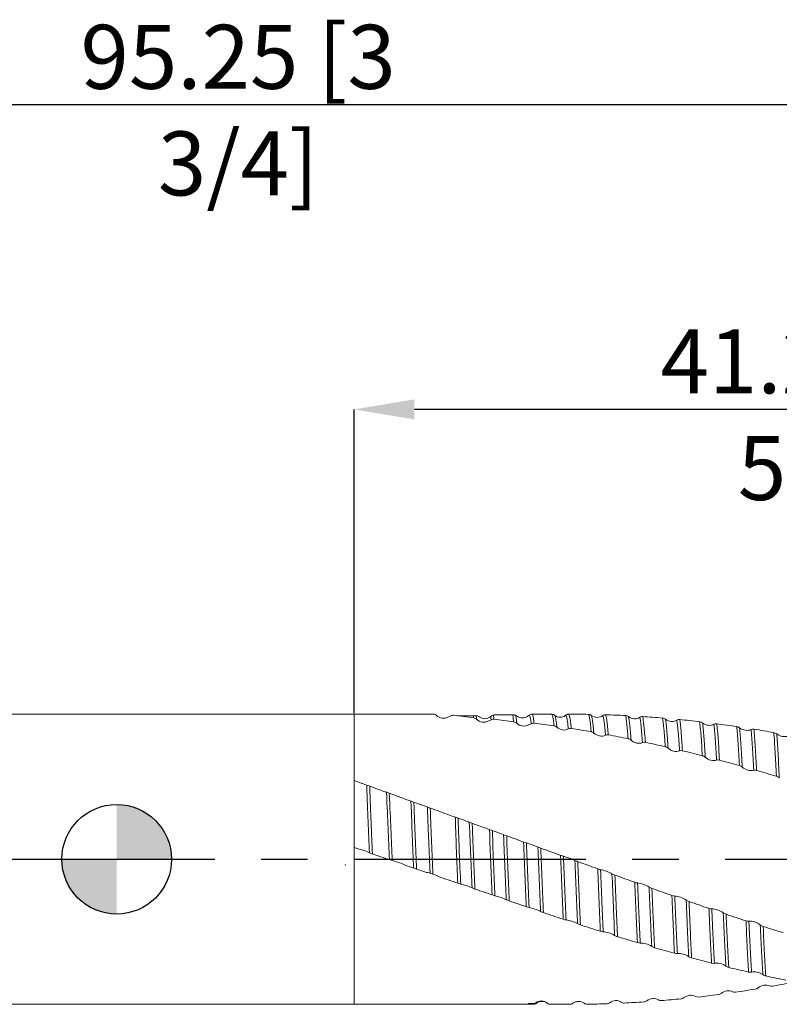
# Model space of a CAD drawing. Units: millimetres. Extents: x -55 to 78, y -52 to 46.
# Drawn here: x -5 to 36, y -8 to 46 of the extents above; entities that cross this region are included whole.
import ezdxf

# ---------------------------------------------------------------- set-up
doc = ezdxf.new("R2010")
doc.units = ezdxf.units.MM
doc.header["$PDSIZE"] = -1
doc.linetypes.add('CENTERX2', pattern=[20.32, 12.7, -2.54, 2.54, -2.54])
doc.layers.add('외형선', color=4, linetype='Continuous', lineweight=30)
doc.layers.add('치수문자_일반주서', color=7, linetype='Continuous', lineweight=15)
doc.layers.add('중심선', color=1, linetype='CENTERX2')
doc.layers.add('해칭선', color=100, linetype='Continuous')
doc.styles.add('SLDTEXTSTYLE0', font='TXT', dxfattribs={"width": 0.75})
doc.dimstyles.new('SLDDIMSTYLE0', dxfattribs={"dimtxt": 3.5, "dimasz": 3.302, "dimexe": 0, "dimexo": 0.0625, "dimgap": 0.875, "dimtad": 1, "dimrnd": 1e-09, "dimzin": 12, "dimdsep": 46, "dimtxsty": 'SLDTEXTSTYLE0', "dimsah": 1, "dimcen": 0.09, "dimadec": 0, "dimazin": 3, "dimtfac": 1, "dimtofl": 0, "dimtmove": 0, "dimatfit": 3, "dimfxl": 1, "dimfrac": 2, "dimtolj": 1, "dimtzin": 12, "dimarcsym": 0})
doc.dimstyles.new('SLDDIMSTYLE2', dxfattribs={"dimtxt": 3.5, "dimasz": 3.302, "dimexe": 0, "dimexo": 0.0625, "dimgap": 0.875, "dimtad": 1, "dimrnd": 1e-09, "dimzin": 4, "dimdsep": 46, "dimtxsty": 'SLDTEXTSTYLE0', "dimsah": 1, "dimcen": 0.09, "dimadec": 0, "dimazin": 1, "dimtfac": 1, "dimtofl": 0, "dimtmove": 0, "dimatfit": 3, "dimfxl": 1, "dimfrac": 2, "dimtolj": 1, "dimtzin": 12, "dimarcsym": 0})

# ---------------------------------------------------------------- blocks, each defined once
blk = doc.blocks.new('_D_2')
at = {"layer": 'Defpoints', "color": 0}
for p in [(13, 24.619), (13, 7.938), (54.275, 7.291)]:
    blk.add_point(p, dxfattribs=at)
at = {"layer": '치수문자_일반주서', "color": 0, "lineweight": -2}
for p, q in [((13, 8), (13, 24.619)), ((50.973, 24.619), (16.302, 24.619)), ((54.275, 7.353), (54.275, 24.619))]:
    blk.add_line(p, q, dxfattribs=at)
at = {"layer": '치수문자_일반주서', "color": 0}
for points in [[(16.302, 25.169), (16.302, 24.068), (13, 24.619)], [(50.973, 24.068), (50.973, 25.169), (54.275, 24.619)]]:
    blk.add_solid(points, dxfattribs=at)
at = {"layer": '치수문자_일반주서', "color": 0, "insert": (38.4, 28.994), "char_height": 3.5, "attachment_point": 2, "style": 'SLDTEXTSTYLE0'}
blk.add_mtext('\\A1;41.28 [1 5/8]', dxfattribs=at)
blk = doc.blocks.new('_D_3')
at = {"layer": 'Defpoints', "color": 0}
for p in [(-40.975, 41.288), (54.275, 7.291), (-40.975, 6.938)]:
    blk.add_point(p, dxfattribs=at)
at = {"layer": '치수문자_일반주서', "color": 0, "lineweight": -2}
for p, q in [((-40.975, 7), (-40.975, 41.288)), ((50.973, 41.288), (-37.673, 41.288)), ((54.275, 7.353), (54.275, 41.288))]:
    blk.add_line(p, q, dxfattribs=at)
at = {"layer": '치수문자_일반주서', "color": 0}
for points in [[(-37.673, 41.839), (-37.673, 40.738), (-40.975, 41.288)], [(50.973, 40.738), (50.973, 41.839), (54.275, 41.288)]]:
    blk.add_solid(points, dxfattribs=at)
at = {"layer": '치수문자_일반주서', "color": 0, "insert": (6.65, 45.663), "char_height": 3.5, "attachment_point": 2, "style": 'SLDTEXTSTYLE0'}
blk.add_mtext('\\A1;95.25 [3 3/4]', dxfattribs=at)
blk = doc.blocks.new('SW_DOWELSYMBOL_0')
at = {"linetype": 'Continuous', "lineweight": 0}
h = blk.add_hatch(color=0, dxfattribs=at)
edge = h.paths.add_edge_path(flags=0)
edge.add_arc((0, 0), 3, 0, 90)
edge.add_line((0, 3), (0, 0))
edge.add_line((0, 0), (3, 0))
h = blk.add_hatch(color=0, dxfattribs=at)
edge = h.paths.add_edge_path(flags=0)
edge.add_arc((0, 0), 3, 180, 270)
edge.add_line((0, -3), (0, 0))
edge.add_line((0, 0), (-3, 0))
at = {"layer": '해칭선', "color": 0}
blk.add_circle((0, 0), 3, dxfattribs=at)

msp = doc.modelspace()

# ---------------------------------------------------------------- linework, layer by layer
at = {"layer": '외형선', "linetype": 'Continuous', "lineweight": 15}
for p, q in [((13, 7.938), (-10.022, 7.938)), ((13, 7.938), (13, -7.938)), ((-39.975, -7.938), (13, -7.938))]:
    msp.add_line(p, q, dxfattribs=at)
at = {"layer": '외형선', "color": 1, "linetype": 'Continuous', "lineweight": 15}
for p, q in [((13, 7.938), (17.392, 7.938)), ((19.683, 7.854), (18.653, 7.854)), ((20.514, 7.841), (20.45, 7.799)), ((21.748, 7.896), (20.673, 7.896)), ((22.579, 7.883), (22.515, 7.841)), ((23.812, 7.938), (22.738, 7.938)), ((23.821, 7.923), (23.812, 7.925)), ((23.983, 7.859), (23.981, 7.864)), ((24.89, 7.938), (24.739, 7.938)), ((13, -7.938), (22.525, -7.938)), ((22.525, -7.938), (22.812, -7.938)), ((22.812, -7.931), (22.781, -7.9)), ((22.814, -7.933), (22.812, -7.931)), ((22.977, -7.87), (22.975, -7.873)), ((23.583, -7.881), (23.564, -7.869)), ((23.587, -7.884), (23.583, -7.881)), ((23.738, -7.925), (23.721, -7.926)), ((23.746, -7.924), (23.738, -7.925)), ((23.738, -7.938), (24.813, -7.938)), ((24.813, -7.938), (24.849, -7.931)), ((24.956, -7.892), (24.972, -7.883)), ((24.977, -7.88), (25.052, -7.839)), ((25.117, -7.805), (25.168, -7.796))]:
    msp.add_line(p, q, dxfattribs=at)
for points in [[(17.501, 7.874), (17.456, 7.914), (17.401, 7.94), (17.344, 7.948)], [(18.297, 7.846), (18.245, 7.812), (18.189, 7.791), (18.128, 7.78)], [(18.453, 7.879), (18.398, 7.886), (18.342, 7.875), (18.297, 7.846)], [(19.543, 7.733), (19.179, 7.785), (18.816, 7.833), (18.453, 7.879)], [(19.533, 7.734), (19.528, 7.775), (19.524, 7.815), (19.519, 7.854)], [(19.7, 7.658), (19.655, 7.698), (19.6, 7.725), (19.543, 7.733)], [(19.7, 7.658), (19.693, 7.724), (19.687, 7.791), (19.68, 7.854)], [(20.495, 7.63), (20.444, 7.597), (20.387, 7.575), (20.326, 7.565)], [(20.495, 7.636), (20.489, 7.697), (20.482, 7.758), (20.476, 7.816)], [(20.651, 7.663), (20.596, 7.67), (20.541, 7.66), (20.495, 7.63)], [(20.651, 7.663), (20.644, 7.741), (20.636, 7.818), (20.628, 7.891)], [(21.741, 7.517), (21.378, 7.569), (21.014, 7.618), (20.651, 7.663)], [(25.826, 7.93), (25.881, 7.929), (25.937, 7.911), (25.983, 7.875)], [(26.609, 7.86), (26.654, 7.893), (26.709, 7.91), (26.766, 7.908)], [(27.856, 7.864), (27.493, 7.882), (27.129, 7.897), (26.766, 7.908)], [(27.856, 7.864), (27.911, 7.861), (27.966, 7.841), (28.012, 7.805)], [(28.638, 7.769), (28.683, 7.8), (28.738, 7.814), (28.795, 7.811)], [(29.884, 7.73), (29.521, 7.76), (29.158, 7.787), (28.795, 7.811)], [(29.884, 7.73), (29.94, 7.726), (29.995, 7.704), (30.041, 7.667)], [(30.667, 7.611), (30.712, 7.639), (30.767, 7.651), (30.824, 7.645)], [(31.914, 7.529), (31.551, 7.571), (31.188, 7.61), (30.824, 7.645)], [(21.898, 7.442), (21.853, 7.483), (21.798, 7.509), (21.741, 7.517)], [(22.694, 7.414), (22.642, 7.381), (22.586, 7.359), (22.525, 7.349)], [(22.85, 7.448), (22.795, 7.455), (22.739, 7.444), (22.694, 7.414)], [(23.94, 7.301), (23.576, 7.353), (23.213, 7.402), (22.85, 7.448)], [(24.097, 7.227), (24.052, 7.267), (23.997, 7.293), (23.94, 7.301)], [(24.88, 7.16), (24.825, 7.169), (24.769, 7.16), (24.724, 7.133)], [(25.97, 6.98), (25.606, 7.043), (25.244, 7.103), (24.88, 7.16)], [(31.914, 7.529), (31.969, 7.523), (32.025, 7.5), (32.07, 7.463)], [(32.697, 7.387), (32.742, 7.412), (32.797, 7.421), (32.854, 7.414)], [(33.944, 7.263), (33.58, 7.316), (33.216, 7.367), (32.854, 7.414)], [(33.944, 7.263), (33.999, 7.255), (34.054, 7.231), (34.1, 7.195)], [(34.727, 7.099), (34.772, 7.121), (34.827, 7.128), (34.884, 7.119)], [(35.974, 6.934), (35.611, 6.998), (35.248, 7.06), (34.884, 7.119)], [(26.127, 6.902), (26.082, 6.943), (26.027, 6.97), (25.97, 6.98)], [(26.91, 6.811), (26.855, 6.821), (26.799, 6.815), (26.754, 6.79)], [(28, 6.599), (27.637, 6.672), (27.273, 6.743), (26.91, 6.811)], [(28.157, 6.518), (28.112, 6.559), (28.057, 6.587), (28, 6.599)], [(35.974, 6.934), (36.029, 6.924), (36.085, 6.9), (36.13, 6.864)], [(28.94, 6.403), (28.885, 6.414), (28.829, 6.41), (28.784, 6.388)], [(30.03, 6.16), (29.666, 6.243), (29.303, 6.324), (28.94, 6.403)], [(30.187, 6.078), (30.142, 6.118), (30.087, 6.147), (30.03, 6.16)], [(30.969, 5.939), (30.914, 5.952), (30.859, 5.95), (30.813, 5.931)], [(32.059, 5.669), (31.696, 5.761), (31.333, 5.851), (30.969, 5.939)], [(32.216, 5.585), (32.171, 5.625), (32.116, 5.654), (32.059, 5.669)], [(32.998, 5.424), (32.943, 5.438), (32.888, 5.439), (32.842, 5.423)], [(34.088, 5.128), (33.724, 5.228), (33.361, 5.327), (32.998, 5.424)], [(34.245, 5.044), (34.2, 5.082), (34.145, 5.112), (34.088, 5.128)], [(35.028, 4.862), (34.972, 4.878), (34.917, 4.881), (34.871, 4.868)], [(36.117, 4.543), (35.755, 4.651), (35.391, 4.758), (35.028, 4.862)], [(13, 4.314), (13.137, 4.266), (13.277, 4.214), (13.386, 4.169)], [(36.274, 4.459), (36.23, 4.496), (36.174, 4.526), (36.117, 4.543)], [(13.386, 4.169), (13.431, 4.151), (13.486, 4.129), (13.543, 4.109)], [(14.633, 3.713), (14.27, 3.845), (13.906, 3.977), (13.543, 4.109)], [(14.632, 3.713), (14.688, 3.693), (14.743, 3.675), (14.789, 3.663)], [(14.789, 3.663), (14.965, 3.605), (15.171, 3.531), (15.32, 3.469)], [(15.32, 3.469), (15.365, 3.451), (15.42, 3.43), (15.477, 3.409)], [(16.567, 3.013), (16.204, 3.145), (15.84, 3.277), (15.477, 3.409)], [(16.567, 3.013), (16.622, 2.993), (16.677, 2.975), (16.723, 2.963)], [(16.723, 2.963), (16.899, 2.905), (17.105, 2.831), (17.254, 2.769)], [(17.254, 2.769), (17.299, 2.751), (17.354, 2.73), (17.411, 2.709)], [(18.501, 2.313), (18.138, 2.445), (17.774, 2.577), (17.411, 2.709)], [(18.501, 2.313), (18.556, 2.293), (18.611, 2.275), (18.657, 2.263)], [(18.657, 2.263), (18.833, 2.205), (19.04, 2.131), (19.188, 2.069)], [(19.188, 2.069), (19.233, 2.051), (19.288, 2.03), (19.345, 2.009)], [(20.435, 1.613), (20.072, 1.745), (19.708, 1.877), (19.345, 2.009)], [(20.435, 1.613), (20.49, 1.593), (20.545, 1.575), (20.591, 1.564)], [(20.591, 1.564), (20.767, 1.505), (20.974, 1.431), (21.122, 1.37)], [(21.122, 1.37), (21.167, 1.351), (21.222, 1.33), (21.279, 1.309)], [(22.369, 0.913), (22.006, 1.046), (21.642, 1.178), (21.279, 1.309)], [(13.213, 0.567), (13.142, 0.59), (13.071, 0.614), (13, 0.638)], [(22.369, 0.914), (22.424, 0.894), (22.479, 0.875), (22.525, 0.864)], [(22.525, 0.864), (22.701, 0.805), (22.908, 0.731), (23.056, 0.67)], [(23.056, 0.67), (23.101, 0.651), (23.156, 0.63), (23.213, 0.609)], [(24.303, 0.214), (23.94, 0.346), (23.576, 0.478), (23.213, 0.609)], [(13.996, 0.29), (13.941, 0.309), (13.885, 0.332), (13.84, 0.355)], [(15.086, -0.075), (14.723, 0.045), (14.359, 0.167), (13.996, 0.29)], [(24.303, 0.214), (24.358, 0.194), (24.413, 0.175), (24.459, 0.164)], [(15.869, -0.352), (15.813, -0.333), (15.758, -0.31), (15.712, -0.287)], [(16.958, -0.716), (16.595, -0.596), (16.232, -0.475), (15.869, -0.352)], [(25.086, -0.063), (25.13, -0.085), (25.186, -0.108), (25.243, -0.128)], [(26.333, -0.525), (25.968, -0.393), (25.606, -0.261), (25.243, -0.128)], [(26.333, -0.525), (26.388, -0.545), (26.443, -0.562), (26.489, -0.57)], [(17.741, -0.993), (17.686, -0.975), (17.63, -0.952), (17.585, -0.929)], [(18.831, -1.358), (18.468, -1.238), (18.104, -1.116), (17.741, -0.993)], [(27.115, -0.796), (27.16, -0.82), (27.216, -0.845), (27.272, -0.866)], [(28.363, -1.259), (28, -1.128), (27.636, -0.997), (27.272, -0.866)], [(19.614, -1.635), (19.558, -1.616), (19.503, -1.593), (19.457, -1.57)], [(28.363, -1.259), (28.418, -1.278), (28.473, -1.293), (28.519, -1.298)], [(29.146, -1.521), (29.19, -1.549), (29.246, -1.575), (29.303, -1.596)], [(30.393, -1.982), (30.029, -1.854), (29.665, -1.725), (29.303, -1.596)], [(20.703, -2), (20.34, -1.879), (19.977, -1.758), (19.614, -1.635)], [(30.393, -1.982), (30.448, -2.001), (30.503, -2.014), (30.549, -2.016)], [(21.486, -2.277), (21.431, -2.258), (21.375, -2.235), (21.33, -2.212)], [(22.576, -2.641), (22.213, -2.521), (21.849, -2.399), (21.486, -2.277)], [(31.176, -2.234), (31.221, -2.264), (31.276, -2.291), (31.333, -2.311)], [(32.423, -2.688), (32.06, -2.563), (31.696, -2.438), (31.333, -2.311)], [(32.423, -2.688), (32.478, -2.706), (32.533, -2.717), (32.579, -2.715)], [(23.358, -2.918), (23.303, -2.9), (23.248, -2.876), (23.202, -2.853)], [(24.448, -3.283), (24.085, -3.163), (23.722, -3.041), (23.358, -2.918)], [(33.205, -2.927), (33.25, -2.96), (33.305, -2.988), (33.362, -3.007)], [(34.452, -3.37), (34.089, -3.25), (33.725, -3.129), (33.362, -3.007)], [(24.605, -3.32), (24.56, -3.315), (24.505, -3.302), (24.448, -3.283)], [(25.388, -3.591), (25.333, -3.573), (25.277, -3.549), (25.231, -3.524)], [(26.477, -3.941), (26.113, -3.826), (25.75, -3.709), (25.388, -3.591)], [(34.452, -3.37), (34.507, -3.388), (34.563, -3.397), (34.608, -3.391)], [(35.235, -3.594), (35.279, -3.629), (35.334, -3.658), (35.391, -3.676)], [(36.481, -4.023), (36.118, -3.909), (35.755, -3.794), (35.391, -3.676)], [(26.634, -3.97), (26.589, -3.969), (26.534, -3.958), (26.477, -3.941)], [(27.417, -4.233), (27.361, -4.216), (27.306, -4.192), (27.26, -4.164)], [(28.506, -4.563), (28.144, -4.455), (27.78, -4.345), (27.417, -4.233)], [(28.663, -4.585), (28.618, -4.588), (28.563, -4.58), (28.506, -4.563)], [(29.446, -4.839), (29.391, -4.823), (29.335, -4.798), (29.29, -4.768)], [(30.536, -5.147), (30.172, -5.047), (29.809, -4.944), (29.446, -4.839)], [(30.693, -5.162), (30.648, -5.168), (30.593, -5.163), (30.536, -5.147)], [(31.476, -5.403), (31.421, -5.388), (31.365, -5.363), (31.32, -5.331)], [(32.566, -5.687), (32.204, -5.594), (31.84, -5.5), (31.476, -5.403)], [(32.723, -5.693), (32.678, -5.703), (32.623, -5.701), (32.566, -5.687)], [(33.506, -5.92), (33.451, -5.907), (33.395, -5.882), (33.35, -5.848)], [(34.596, -6.177), (34.233, -6.094), (33.869, -6.008), (33.506, -5.92)], [(34.753, -6.176), (34.708, -6.189), (34.653, -6.19), (34.596, -6.177)], [(35.536, -6.386), (35.481, -6.374), (35.425, -6.349), (35.38, -6.314)], [(36.626, -6.614), (36.263, -6.54), (35.9, -6.464), (35.536, -6.386)], [(35.742, -6.932), (35.787, -6.952), (35.842, -6.957), (35.899, -6.947)], [(36.989, -6.747), (36.625, -6.816), (36.262, -6.883), (35.899, -6.947)], [(31.682, -7.507), (31.727, -7.534), (31.782, -7.544), (31.839, -7.538)], [(32.929, -7.404), (32.566, -7.452), (32.203, -7.496), (31.839, -7.538)], [(32.929, -7.404), (32.984, -7.397), (33.04, -7.374), (33.085, -7.337)], [(33.712, -7.251), (33.757, -7.274), (33.812, -7.282), (33.869, -7.274)], [(34.959, -7.106), (34.596, -7.165), (34.232, -7.221), (33.869, -7.274)], [(34.959, -7.106), (35.014, -7.097), (35.07, -7.073), (35.115, -7.037)], [(22.781, -7.9), (22.696, -7.897), (22.61, -7.894), (22.525, -7.891)], [(22.781, -7.9), (22.837, -7.902), (22.892, -7.886), (22.938, -7.852)], [(23.564, -7.869), (23.609, -7.905), (23.664, -7.925), (23.721, -7.926)], [(24.811, -7.937), (24.449, -7.937), (24.085, -7.933), (23.721, -7.926)], [(24.811, -7.937), (24.867, -7.938), (24.922, -7.92), (24.968, -7.884)], [(25.594, -7.88), (25.639, -7.914), (25.694, -7.932), (25.751, -7.931)], [(26.841, -7.906), (26.477, -7.918), (26.114, -7.926), (25.751, -7.931)], [(26.841, -7.906), (26.896, -7.904), (26.952, -7.884), (26.997, -7.848)], [(27.624, -7.823), (27.669, -7.855), (27.724, -7.871), (27.781, -7.868)], [(28.87, -7.806), (28.508, -7.83), (28.144, -7.85), (27.781, -7.868)], [(28.87, -7.806), (28.925, -7.802), (28.981, -7.781), (29.026, -7.744)], [(29.653, -7.699), (29.697, -7.728), (29.753, -7.741), (29.809, -7.736)], [(30.899, -7.638), (30.536, -7.674), (30.172, -7.707), (29.809, -7.736)], [(30.899, -7.638), (30.954, -7.633), (31.01, -7.61), (31.055, -7.573)]]:
    msp.add_open_spline(points, degree=3, dxfattribs=at)
for points, knots in [([(18.128, 7.78), (18.035, 7.725), (17.922, 7.706), (17.697, 7.742), (17.59, 7.794), (17.501, 7.874)], [0, 0, 0, 0, 0.5, 0.5, 1, 1, 1, 1]), ([(19.852, 7.792), (19.827, 7.809), (19.779, 7.841), (19.721, 7.847), (19.692, 7.85)], [0, 0, 0, 0, 0.499119, 1, 1, 1, 1]), ([(20.326, 7.565), (20.234, 7.509), (20.121, 7.491), (19.896, 7.526), (19.788, 7.579), (19.7, 7.658)], [0, 0, 0, 0, 0.5, 0.5, 1, 1, 1, 1]), ([(20.462, 7.798), (20.417, 7.769), (20.325, 7.708), (20.158, 7.68), (19.99, 7.704), (19.898, 7.762), (19.853, 7.79)], [0, 0, 0, 0, 0.243932, 0.500025, 0.756106, 1, 1, 1, 1]), ([(20.675, 7.895), (20.646, 7.893), (20.588, 7.888), (20.539, 7.857), (20.514, 7.841)], [0, 0, 0, 0, 0.500806, 1, 1, 1, 1]), ([(21.731, 7.518), (21.719, 7.627), (21.704, 7.764), (21.689, 7.871), (21.686, 7.896)], [0.0811801, 0.0811801, 0.0811801, 0.0811801, 0.3383041, 0.419633, 0.419633, 0.419633, 0.419633]), ([(21.917, 7.834), (21.892, 7.851), (21.843, 7.883), (21.786, 7.889), (21.757, 7.892)], [0, 0, 0, 0, 0.499119, 1, 1, 1, 1]), ([(21.898, 7.442), (21.886, 7.563), (21.871, 7.722), (21.855, 7.845), (21.851, 7.872)], [0, 0, 0, 0, 0.253945, 0.3340165, 0.3340165, 0.3340165, 0.3340165]), ([(22.526, 7.84), (22.482, 7.811), (22.39, 7.75), (22.222, 7.722), (22.054, 7.746), (21.963, 7.804), (21.918, 7.832)], [0, 0, 0, 0, 0.243932, 0.500025, 0.756106, 1, 1, 1, 1]), ([(22.739, 7.937), (22.71, 7.935), (22.653, 7.93), (22.604, 7.899), (22.579, 7.883)], [0, 0, 0, 0, 0.500806, 1, 1, 1, 1]), ([(22.694, 7.414), (22.687, 7.465), (22.666, 7.636), (22.63, 7.818), (22.599, 7.904), (22.582, 7.88), (22.58, 7.877)], [0, 0, 0, 0, 0.1649848, 0.5572616, 0.951958, 1, 1, 1, 1]), ([(22.85, 7.448), (22.838, 7.543), (22.814, 7.733), (22.778, 7.883), (22.753, 7.95), (22.739, 7.934), (22.738, 7.932)], [0, 0, 0, 0, 0.320838, 0.641675, 0.962513, 1, 1, 1, 1]), ([(23.94, 7.301), (23.928, 7.41), (23.904, 7.628), (23.868, 7.825), (23.841, 7.926), (23.825, 7.924), (23.821, 7.923)], [0, 0, 0, 0, 0.302856, 0.605713, 0.908569, 1, 1, 1, 1]), ([(23.981, 7.876), (23.957, 7.893), (23.908, 7.925), (23.851, 7.931), (23.822, 7.934)], [0, 0, 0, 0, 0.499119, 1, 1, 1, 1]), ([(24.591, 7.882), (24.546, 7.853), (24.455, 7.792), (24.287, 7.764), (24.119, 7.788), (24.028, 7.846), (23.983, 7.874)], [0, 0, 0, 0, 0.243932, 0.500025, 0.756106, 1, 1, 1, 1]), ([(24.097, 7.227), (24.085, 7.336), (24.057, 7.581), (24.02, 7.803), (23.994, 7.842), (23.983, 7.859)], [0, 0, 0, 0, 0.312916, 0.705108, 1, 1, 1, 1]), ([(24.579, 7.883), (24.602, 7.899), (24.634, 7.919), (24.67, 7.928), (24.68, 7.93)], [0, 0, 0, 0, 0.7323917, 1, 1, 1, 1]), ([(24.591, 7.879), (24.59, 7.88), (24.586, 7.889), (24.583, 7.886), (24.579, 7.883)], [0, 0, 0, 0, 0.187242, 1, 1, 1, 1]), ([(24.724, 7.133), (24.708, 7.277), (24.678, 7.566), (24.634, 7.817), (24.605, 7.858), (24.591, 7.879)], [0, 0, 0, 0, 0.338304, 0.676534, 1, 1, 1, 1]), ([(24.739, 7.938), (24.72, 7.937), (24.7, 7.937), (24.681, 7.931), (24.68, 7.93)], [0, 0, 0, 0, 0.922545, 1, 1, 1, 1]), ([(24.88, 7.16), (24.868, 7.281), (24.844, 7.522), (24.808, 7.761), (24.773, 7.912), (24.75, 7.927), (24.739, 7.935)], [0, 0, 0, 0, 0.253945, 0.50789, 0.761835, 1, 1, 1, 1]), ([(25.826, 7.93), (25.623, 7.933), (25.311, 7.937), (24.999, 7.937), (24.89, 7.937)], [0, 0, 0, 0, 0.651488, 1, 1, 1, 1]), ([(25.97, 6.98), (25.945, 7.269), (25.921, 7.495), (25.885, 7.733), (25.873, 7.795), (25.85, 7.887), (25.838, 7.917), (25.826, 7.93)], [0, 0, 0, 0, 0.5, 0.5, 0.75, 0.75, 1, 1, 1, 1]), ([(25.983, 7.875), (26.075, 7.801), (26.188, 7.764), (26.413, 7.762), (26.521, 7.796), (26.609, 7.86)], [0, 0, 0, 0, 0.5, 0.5, 1, 1, 1, 1]), ([(26.127, 6.902), (26.102, 7.194), (26.077, 7.425), (26.029, 7.75), (26.007, 7.845), (25.983, 7.875)], [0, 0, 0, 0, 0.5, 0.5, 1, 1, 1, 1]), ([(26.754, 6.79), (26.729, 7.097), (26.704, 7.344), (26.668, 7.613), (26.656, 7.685), (26.633, 7.797), (26.621, 7.837), (26.609, 7.86)], [0, 0, 0, 0, 0.5, 0.5, 0.75, 0.75, 1, 1, 1, 1]), ([(26.91, 6.811), (26.885, 7.121), (26.861, 7.373), (26.824, 7.648), (26.812, 7.724), (26.789, 7.84), (26.778, 7.882), (26.766, 7.908)], [0, 0, 0, 0, 0.5, 0.5, 0.75, 0.75, 1, 1, 1, 1]), ([(28, 6.599), (27.976, 6.934), (27.951, 7.213), (27.914, 7.532), (27.902, 7.622), (27.879, 7.768), (27.867, 7.824), (27.856, 7.864)], [0, 0, 0, 0, 0.5, 0.5, 0.75, 0.75, 1, 1, 1, 1]), ([(28.012, 7.805), (28.105, 7.73), (28.217, 7.69), (28.442, 7.68), (28.55, 7.709), (28.638, 7.769)], [0, 0, 0, 0, 0.5, 0.5, 1, 1, 1, 1]), ([(28.157, 6.518), (28.132, 6.856), (28.107, 7.139), (28.071, 7.464), (28.059, 7.555), (28.035, 7.705), (28.023, 7.763), (28.012, 7.805)], [0, 0, 0, 0, 0.5, 0.5, 0.75, 0.75, 1, 1, 1, 1]), ([(28.784, 6.388), (28.759, 6.739), (28.734, 7.037), (28.685, 7.502), (28.661, 7.669), (28.638, 7.769)], [0, 0, 0, 0, 0.5, 0.5, 1, 1, 1, 1]), ([(28.94, 6.403), (28.916, 6.757), (28.891, 7.059), (28.842, 7.534), (28.818, 7.706), (28.795, 7.811)], [0, 0, 0, 0, 0.5, 0.5, 1, 1, 1, 1]), ([(30.03, 6.16), (30.006, 6.536), (29.981, 6.864), (29.932, 7.394), (29.908, 7.596), (29.884, 7.73)], [0, 0, 0, 0, 0.5, 0.5, 1, 1, 1, 1]), ([(30.041, 7.667), (30.134, 7.592), (30.246, 7.549), (30.471, 7.532), (30.579, 7.556), (30.667, 7.611)], [0, 0, 0, 0, 0.5, 0.5, 1, 1, 1, 1]), ([(30.187, 6.078), (30.163, 6.457), (30.138, 6.787), (30.089, 7.324), (30.064, 7.529), (30.041, 7.667)], [0, 0, 0, 0, 0.5, 0.5, 1, 1, 1, 1]), ([(30.813, 5.931), (30.79, 6.322), (30.765, 6.667), (30.716, 7.234), (30.691, 7.456), (30.667, 7.611)], [0, 0, 0, 0, 0.5, 0.5, 1, 1, 1, 1]), ([(30.969, 5.939), (30.946, 6.333), (30.921, 6.682), (30.872, 7.258), (30.848, 7.485), (30.824, 7.645)], [0, 0, 0, 0, 0.5, 0.5, 1, 1, 1, 1]), ([(22.525, 7.349), (22.432, 7.293), (22.319, 7.275), (22.094, 7.311), (21.987, 7.363), (21.898, 7.442)], [0, 0, 0, 0, 0.5, 0.5, 1, 1, 1, 1]), ([(24.724, 7.133), (24.631, 7.077), (24.518, 7.059), (24.293, 7.095), (24.185, 7.147), (24.097, 7.227)], [0, 0, 0, 0, 0.5, 0.5, 1, 1, 1, 1]), ([(32.059, 5.669), (32.036, 6.082), (32.012, 6.454), (31.963, 7.083), (31.938, 7.34), (31.914, 7.529)], [0, 0, 0, 0, 0.5, 0.5, 1, 1, 1, 1]), ([(32.07, 7.463), (32.163, 7.388), (32.276, 7.343), (32.501, 7.318), (32.608, 7.338), (32.697, 7.387)], [0, 0, 0, 0, 0.5, 0.5, 1, 1, 1, 1]), ([(32.216, 5.585), (32.193, 6), (32.168, 6.376), (32.119, 7.011), (32.094, 7.271), (32.07, 7.463)], [0, 0, 0, 0, 0.5, 0.5, 1, 1, 1, 1]), ([(32.842, 5.423), (32.819, 5.85), (32.795, 6.237), (32.746, 6.901), (32.721, 7.177), (32.697, 7.387)], [0, 0, 0, 0, 0.5, 0.5, 1, 1, 1, 1]), ([(32.998, 5.424), (32.987, 5.639), (32.975, 5.844), (32.952, 6.231), (32.94, 6.413), (32.903, 6.918), (32.878, 7.199), (32.854, 7.414)], [0, 0, 0, 0, 0.25, 0.25, 0.5, 0.5, 1, 1, 1, 1]), ([(34.088, 5.128), (34.076, 5.355), (34.065, 5.569), (34.041, 5.976), (34.03, 6.17), (33.993, 6.711), (33.968, 7.019), (33.944, 7.263)], [0, 0, 0, 0, 0.25, 0.25, 0.5, 0.5, 1, 1, 1, 1]), ([(34.1, 7.195), (34.193, 7.12), (34.306, 7.073), (34.531, 7.042), (34.638, 7.056), (34.727, 7.099)], [0, 0, 0, 0, 0.5, 0.5, 1, 1, 1, 1]), ([(34.245, 5.044), (34.233, 5.272), (34.222, 5.487), (34.198, 5.897), (34.186, 6.092), (34.15, 6.636), (34.125, 6.948), (34.1, 7.195)], [0, 0, 0, 0, 0.25, 0.25, 0.5, 0.5, 1, 1, 1, 1]), ([(34.871, 4.868), (34.847, 5.338), (34.825, 5.758), (34.776, 6.51), (34.752, 6.836), (34.727, 7.099)], [0, 0, 0, 0, 0.5, 0.5, 1, 1, 1, 1]), ([(35.028, 4.862), (35.004, 5.336), (34.981, 5.759), (34.933, 6.52), (34.908, 6.851), (34.884, 7.119)], [0, 0, 0, 0, 0.5, 0.5, 1, 1, 1, 1]), ([(26.754, 6.79), (26.661, 6.739), (26.548, 6.725), (26.323, 6.767), (26.216, 6.822), (26.127, 6.902)], [0, 0, 0, 0, 0.5, 0.5, 1, 1, 1, 1]), ([(28.784, 6.388), (28.691, 6.343), (28.578, 6.333), (28.353, 6.382), (28.246, 6.438), (28.157, 6.518)], [0, 0, 0, 0, 0.5, 0.5, 1, 1, 1, 1]), ([(36.117, 4.543), (36.105, 4.79), (36.093, 5.026), (36.07, 5.472), (36.059, 5.682), (36.023, 6.283), (35.999, 6.639), (35.974, 6.934)], [0, 0, 0, 0, 0.25, 0.25, 0.5, 0.5, 1, 1, 1, 1]), ([(36.13, 6.864), (36.223, 6.79), (36.336, 6.742), (36.561, 6.704), (36.668, 6.713), (36.757, 6.749)], [0, 0, 0, 0, 0.5, 0.5, 1, 1, 1, 1]), ([(36.274, 4.459), (36.262, 4.707), (36.25, 4.944), (36.227, 5.393), (36.215, 5.604), (36.18, 6.208), (36.155, 6.566), (36.13, 6.864)], [0, 0, 0, 0, 0.25, 0.25, 0.5, 0.5, 1, 1, 1, 1]), ([(30.813, 5.931), (30.72, 5.891), (30.608, 5.886), (30.383, 5.94), (30.275, 5.998), (30.187, 6.078)], [0, 0, 0, 0, 0.5, 0.5, 1, 1, 1, 1]), ([(32.842, 5.423), (32.749, 5.389), (32.637, 5.389), (32.412, 5.448), (32.304, 5.507), (32.216, 5.585)], [0, 0, 0, 0, 0.5, 0.5, 1, 1, 1, 1]), ([(34.871, 4.868), (34.778, 4.841), (34.666, 4.845), (34.441, 4.909), (34.333, 4.967), (34.245, 5.044)], [0, 0, 0, 0, 0.5, 0.5, 1, 1, 1, 1]), ([(13.84, 0.355), (13.816, 0.91), (13.791, 1.496), (13.743, 2.648), (13.72, 3.212), (13.686, 4.057)], [0, 0, 0, 0, 0.5, 0.5, 0.9681935, 0.9681935, 0.9681935, 0.9681935]), ([(13.996, 0.29), (13.972, 0.844), (13.948, 1.43), (13.9, 2.583), (13.877, 3.147), (13.85, 3.998)], [0, 0, 0, 0, 0.5, 0.5, 0.9673083, 0.9673083, 0.9673083, 0.9673083]), ([(14.929, -0.01), (14.905, 0.545), (14.881, 1.131), (14.833, 2.276), (14.811, 2.834), (14.768, 3.669)], [0, 0, 0, 0, 0.5, 0.5, 0.9627693, 0.9627693, 0.9627693, 0.9627693]), ([(15.086, -0.075), (15.062, 0.48), (15.037, 1.066), (14.989, 2.228), (14.966, 2.802), (14.911, 3.622)], [0, 0, 0, 0, 0.5, 0.5, 0.975564, 0.975564, 0.975564, 0.975564]), ([(16.257, -0.47), (16.233, 0.085), (16.208, 0.671), (16.161, 1.807), (16.139, 2.356), (16.112, 3.179)], [0, 0, 0, 0, 0.5, 0.5, 0.9551596, 0.9551596, 0.9551596, 0.9551596]), ([(16.414, -0.535), (16.39, 0.019), (16.365, 0.605), (16.318, 1.749), (16.295, 2.306), (16.269, 3.121)], [0, 0, 0, 0, 0.5, 0.5, 0.9604697, 0.9604697, 0.9604697, 0.9604697]), ([(17.156, -0.751), (17.132, -0.196), (17.107, 0.39), (17.061, 1.51), (17.039, 2.042), (17.009, 2.864)], [0, 0, 0, 0, 0.5, 0.5, 0.9416783, 0.9416783, 0.9416783, 0.9416783]), ([(17.312, -0.816), (17.288, -0.261), (17.264, 0.324), (17.216, 1.469), (17.194, 2.025), (17.159, 2.808)], [0, 0, 0, 0, 0.5, 0.5, 0.9606686, 0.9606686, 0.9606686, 0.9606686]), ([(18.674, -1.293), (18.65, -0.738), (18.626, -0.152), (18.579, 0.98), (18.557, 1.524), (18.543, 2.298)], [0, 0, 0, 0, 0.5, 0.5, 0.9514729, 0.9514729, 0.9514729, 0.9514729]), ([(18.831, -1.358), (18.807, -0.804), (18.782, -0.218), (18.735, 0.918), (18.713, 1.467), (18.687, 2.253)], [0, 0, 0, 0, 0.5, 0.5, 0.9537977, 0.9537977, 0.9537977, 0.9537977]), ([(19.457, -1.57), (19.433, -1.015), (19.408, -0.429), (19.361, 0.716), (19.338, 1.273), (19.302, 2.025)], [0, 0, 0, 0, 0.5, 0.5, 0.9622459, 0.9622459, 0.9622459, 0.9622459]), ([(19.614, -1.635), (19.59, -1.08), (19.565, -0.495), (19.518, 0.652), (19.495, 1.211), (19.466, 1.965)], [0, 0, 0, 0, 0.5, 0.5, 0.9625819, 0.9625819, 0.9625819, 0.9625819]), ([(20.547, -1.935), (20.523, -1.38), (20.498, -0.794), (20.451, 0.337), (20.429, 0.881), (20.414, 1.621)], [0, 0, 0, 0, 0.5, 0.5, 0.950767, 0.950767, 0.950767, 0.950767]), ([(20.703, -2), (20.679, -1.445), (20.655, -0.859), (20.608, 0.276), (20.586, 0.823), (20.577, 1.567)], [0, 0, 0, 0, 0.5, 0.5, 0.9531079, 0.9531079, 0.9531079, 0.9531079]), ([(21.33, -2.212), (21.306, -1.657), (21.281, -1.071), (21.233, 0.075), (21.211, 0.634), (21.172, 1.35)], [0, 0, 0, 0, 0.5, 0.5, 0.9631772, 0.9631772, 0.9631772, 0.9631772]), ([(21.486, -2.277), (21.462, -1.722), (21.438, -1.136), (21.391, -0.001), (21.369, 0.547), (21.356, 1.281)], [0, 0, 0, 0, 0.5, 0.5, 0.9531883, 0.9531883, 0.9531883, 0.9531883]), ([(13.84, 0.355), (13.747, 0.402), (13.634, 0.445), (13.409, 0.52), (13.302, 0.55), (13.213, 0.567)], [0, 0, 0, 0, 0.5, 0.5, 1, 1, 1, 1]), ([(22.419, -2.577), (22.395, -2.021), (22.371, -1.436), (22.321, -0.246), (22.297, 0.358), (22.273, 0.947)], [0, 0, 0, 0, 0.5, 0.5, 1, 1, 1, 1]), ([(22.576, -2.641), (22.552, -2.087), (22.527, -1.501), (22.478, -0.31), (22.454, 0.295), (22.43, 0.886)], [0, 0, 0, 0, 0.5, 0.5, 1, 1, 1, 1]), ([(23.202, -2.853), (23.178, -2.298), (23.153, -1.712), (23.104, -0.523), (23.08, 0.081), (23.056, 0.67)], [0, 0, 0, 0, 0.5, 0.5, 1, 1, 1, 1]), ([(23.358, -2.918), (23.335, -2.364), (23.31, -1.778), (23.261, -0.587), (23.237, 0.018), (23.213, 0.609)], [0, 0, 0, 0, 0.5, 0.5, 1, 1, 1, 1]), ([(24.448, -3.283), (24.425, -2.743), (24.4, -2.168), (24.351, -0.987), (24.327, -0.382), (24.303, 0.214)], [0, 0, 0, 0, 0.5, 0.5, 1, 1, 1, 1]), ([(24.459, 0.164), (24.552, 0.14), (24.665, 0.106), (24.89, 0.025), (24.997, -0.02), (25.086, -0.063)], [0, 0, 0, 0, 0.5, 0.5, 1, 1, 1, 1]), ([(24.605, -3.32), (24.582, -2.784), (24.557, -2.211), (24.508, -1.035), (24.483, -0.432), (24.459, 0.164)], [0, 0, 0, 0, 0.5, 0.5, 1, 1, 1, 1]), ([(15.712, -0.287), (15.619, -0.24), (15.507, -0.196), (15.282, -0.122), (15.174, -0.092), (15.086, -0.075)], [0, 0, 0, 0, 0.5, 0.5, 1, 1, 1, 1]), ([(25.231, -3.524), (25.208, -2.997), (25.184, -2.431), (25.135, -1.263), (25.11, -0.66), (25.086, -0.063)], [0, 0, 0, 0, 0.5, 0.5, 1, 1, 1, 1]), ([(25.388, -3.591), (25.365, -3.065), (25.34, -2.5), (25.291, -1.331), (25.267, -0.728), (25.243, -0.128)], [0, 0, 0, 0, 0.5, 0.5, 1, 1, 1, 1]), ([(26.477, -3.941), (26.465, -3.684), (26.454, -3.42), (26.43, -2.873), (26.418, -2.591), (26.382, -1.726), (26.357, -1.126), (26.333, -0.525)], [0, 0, 0, 0, 0.25, 0.25, 0.5, 0.5, 1, 1, 1, 1]), ([(17.585, -0.929), (17.492, -0.882), (17.379, -0.838), (17.154, -0.763), (17.047, -0.734), (16.958, -0.716)], [0, 0, 0, 0, 0.5, 0.5, 1, 1, 1, 1]), ([(26.489, -0.57), (26.582, -0.587), (26.695, -0.618), (26.92, -0.698), (27.027, -0.746), (27.115, -0.796)], [0, 0, 0, 0, 0.5, 0.5, 1, 1, 1, 1]), ([(26.634, -3.97), (26.622, -3.714), (26.611, -3.453), (26.587, -2.909), (26.575, -2.628), (26.538, -1.768), (26.513, -1.17), (26.489, -0.57)], [0, 0, 0, 0, 0.25, 0.25, 0.5, 0.5, 1, 1, 1, 1]), ([(27.26, -4.164), (27.248, -3.911), (27.237, -3.653), (27.214, -3.118), (27.202, -2.841), (27.165, -1.99), (27.14, -1.395), (27.115, -0.796)], [0, 0, 0, 0, 0.25, 0.25, 0.5, 0.5, 1, 1, 1, 1]), ([(27.417, -4.233), (27.405, -3.981), (27.393, -3.723), (27.37, -3.189), (27.358, -2.912), (27.322, -2.062), (27.297, -1.466), (27.272, -0.866)], [0, 0, 0, 0, 0.25, 0.25, 0.5, 0.5, 1, 1, 1, 1]), ([(19.457, -1.57), (19.364, -1.523), (19.252, -1.479), (19.027, -1.405), (18.919, -1.375), (18.831, -1.358)], [0, 0, 0, 0, 0.5, 0.5, 1, 1, 1, 1]), ([(28.506, -4.563), (28.482, -4.072), (28.46, -3.553), (28.412, -2.444), (28.387, -1.857), (28.363, -1.259)], [0, 0, 0, 0, 0.5, 0.5, 1, 1, 1, 1]), ([(28.519, -1.298), (28.612, -1.308), (28.725, -1.335), (28.95, -1.415), (29.057, -1.466), (29.146, -1.521)], [0, 0, 0, 0, 0.5, 0.5, 1, 1, 1, 1]), ([(28.663, -4.585), (28.651, -4.342), (28.639, -4.089), (28.616, -3.572), (28.604, -3.306), (28.569, -2.479), (28.544, -1.894), (28.519, -1.298)], [0, 0, 0, 0, 0.25, 0.25, 0.5, 0.5, 1, 1, 1, 1]), ([(29.29, -4.768), (29.278, -4.529), (29.266, -4.28), (29.242, -3.769), (29.231, -3.508), (29.195, -2.693), (29.17, -2.115), (29.146, -1.521)], [0, 0, 0, 0, 0.25, 0.25, 0.5, 0.5, 1, 1, 1, 1]), ([(29.446, -4.839), (29.434, -4.6), (29.422, -4.352), (29.398, -3.841), (29.387, -3.581), (29.352, -2.768), (29.327, -2.189), (29.303, -1.596)], [0, 0, 0, 0, 0.25, 0.25, 0.5, 0.5, 1, 1, 1, 1]), ([(21.33, -2.212), (21.237, -2.165), (21.124, -2.121), (20.899, -2.046), (20.792, -2.017), (20.703, -2)], [0, 0, 0, 0, 0.5, 0.5, 1, 1, 1, 1]), ([(30.536, -5.147), (30.512, -4.687), (30.488, -4.185), (30.442, -3.134), (30.417, -2.568), (30.393, -1.982)], [0, 0, 0, 0, 0.5, 0.5, 1, 1, 1, 1]), ([(30.549, -2.016), (30.642, -2.019), (30.755, -2.042), (30.98, -2.12), (31.087, -2.173), (31.176, -2.234)], [0, 0, 0, 0, 0.5, 0.5, 1, 1, 1, 1]), ([(30.693, -5.162), (30.668, -4.706), (30.644, -4.206), (30.598, -3.162), (30.574, -2.599), (30.549, -2.016)], [0, 0, 0, 0, 0.5, 0.5, 1, 1, 1, 1]), ([(23.202, -2.853), (23.109, -2.807), (22.997, -2.763), (22.771, -2.688), (22.664, -2.659), (22.576, -2.641)], [0, 0, 0, 0, 0.5, 0.5, 1, 1, 1, 1]), ([(31.32, -5.331), (31.295, -4.885), (31.27, -4.394), (31.236, -3.621), (31.224, -3.356), (31.2, -2.806), (31.188, -2.523), (31.176, -2.234)], [0, 0, 0, 0, 0.5, 0.5, 0.75, 0.75, 1, 1, 1, 1]), ([(31.476, -5.403), (31.451, -4.959), (31.427, -4.469), (31.392, -3.696), (31.381, -3.432), (31.357, -2.883), (31.345, -2.6), (31.333, -2.311)], [0, 0, 0, 0, 0.5, 0.5, 0.75, 0.75, 1, 1, 1, 1]), ([(32.566, -5.687), (32.541, -5.264), (32.517, -4.791), (32.481, -4.036), (32.47, -3.779), (32.447, -3.246), (32.435, -2.971), (32.423, -2.688)], [0, 0, 0, 0, 0.5, 0.5, 0.75, 0.75, 1, 1, 1, 1]), ([(32.579, -2.715), (32.672, -2.711), (32.785, -2.73), (33.01, -2.807), (33.117, -2.862), (33.205, -2.927)], [0, 0, 0, 0, 0.5, 0.5, 1, 1, 1, 1]), ([(32.723, -5.693), (32.698, -5.275), (32.674, -4.806), (32.638, -4.056), (32.626, -3.8), (32.603, -3.271), (32.591, -2.997), (32.579, -2.715)], [0, 0, 0, 0, 0.5, 0.5, 0.75, 0.75, 1, 1, 1, 1]), ([(33.35, -5.848), (33.325, -5.443), (33.3, -4.985), (33.252, -4.002), (33.229, -3.482), (33.205, -2.927)], [0, 0, 0, 0, 0.5, 0.5, 1, 1, 1, 1]), ([(33.506, -5.92), (33.482, -5.517), (33.457, -5.061), (33.409, -4.08), (33.386, -3.561), (33.362, -3.007)], [0, 0, 0, 0, 0.5, 0.5, 1, 1, 1, 1]), ([(25.231, -3.524), (25.139, -3.471), (25.026, -3.426), (24.801, -3.354), (24.694, -3.33), (24.605, -3.32)], [0, 0, 0, 0, 0.5, 0.5, 1, 1, 1, 1]), ([(34.596, -6.177), (34.572, -5.798), (34.547, -5.363), (34.51, -4.652), (34.498, -4.405), (34.475, -3.898), (34.464, -3.639), (34.452, -3.37)], [0, 0, 0, 0, 0.5, 0.5, 0.75, 0.75, 1, 1, 1, 1]), ([(34.608, -3.391), (34.701, -3.38), (34.814, -3.395), (35.039, -3.468), (35.146, -3.525), (35.235, -3.594)], [0, 0, 0, 0, 0.5, 0.5, 1, 1, 1, 1]), ([(34.753, -6.176), (34.729, -5.802), (34.704, -5.371), (34.667, -4.665), (34.655, -4.42), (34.631, -3.916), (34.62, -3.659), (34.608, -3.391)], [0, 0, 0, 0, 0.5, 0.5, 0.75, 0.75, 1, 1, 1, 1]), ([(35.38, -6.314), (35.355, -5.954), (35.33, -5.537), (35.294, -4.847), (35.281, -4.607), (35.258, -4.111), (35.246, -3.856), (35.235, -3.594)], [0, 0, 0, 0, 0.5, 0.5, 0.75, 0.75, 1, 1, 1, 1]), ([(35.536, -6.386), (35.512, -6.029), (35.487, -5.613), (35.438, -4.698), (35.414, -4.199), (35.391, -3.676)], [0, 0, 0, 0, 0.5, 0.5, 1, 1, 1, 1]), ([(27.26, -4.164), (27.167, -4.107), (27.055, -4.06), (26.83, -3.992), (26.722, -3.972), (26.634, -3.97)], [0, 0, 0, 0, 0.5, 0.5, 1, 1, 1, 1]), ([(29.29, -4.768), (29.197, -4.707), (29.084, -4.658), (28.859, -4.595), (28.752, -4.58), (28.663, -4.585)], [0, 0, 0, 0, 0.5, 0.5, 1, 1, 1, 1]), ([(31.32, -5.331), (31.227, -5.266), (31.114, -5.217), (30.889, -5.159), (30.782, -5.149), (30.693, -5.162)], [0, 0, 0, 0, 0.5, 0.5, 1, 1, 1, 1]), ([(33.35, -5.848), (33.257, -5.779), (33.144, -5.731), (32.919, -5.678), (32.812, -5.674), (32.723, -5.693)], [0, 0, 0, 0, 0.5, 0.5, 1, 1, 1, 1]), ([(35.38, -6.314), (35.287, -6.243), (35.174, -6.194), (34.949, -6.147), (34.842, -6.149), (34.753, -6.176)], [0, 0, 0, 0, 0.5, 0.5, 1, 1, 1, 1]), ([(35.115, -7.037), (35.208, -6.962), (35.321, -6.916), (35.546, -6.88), (35.653, -6.892), (35.742, -6.932)], [0, 0, 0, 0, 0.5, 0.5, 1, 1, 1, 1]), ([(31.055, -7.573), (31.148, -7.498), (31.261, -7.454), (31.486, -7.433), (31.593, -7.455), (31.682, -7.507)], [0, 0, 0, 0, 0.5, 0.5, 1, 1, 1, 1]), ([(33.085, -7.337), (33.178, -7.261), (33.291, -7.216), (33.516, -7.188), (33.623, -7.205), (33.712, -7.251)], [0, 0, 0, 0, 0.5, 0.5, 1, 1, 1, 1]), ([(22.815, -7.937), (22.844, -7.935), (22.902, -7.929), (22.951, -7.897), (22.976, -7.881)], [0, 0, 0, 0, 0.501043, 1, 1, 1, 1]), ([(22.938, -7.852), (23.031, -7.782), (23.143, -7.749), (23.369, -7.758), (23.476, -7.799), (23.564, -7.869)], [0, 0, 0, 0, 0.5, 0.5, 1, 1, 1, 1]), ([(22.975, -7.873), (22.973, -7.877), (22.961, -7.904), (22.948, -7.876), (22.938, -7.852)], [0, 0, 0, 0, 0.144198, 1, 1, 1, 1]), ([(22.977, -7.88), (23.021, -7.852), (23.112, -7.793), (23.28, -7.768), (23.447, -7.795), (23.538, -7.855), (23.583, -7.884)], [0, 0, 0, 0, 0.244268, 0.499959, 0.755669, 1, 1, 1, 1]), ([(23.587, -7.884), (23.611, -7.899), (23.66, -7.929), (23.717, -7.933), (23.746, -7.935)], [0, 0, 0, 0, 0.499282, 1, 1, 1, 1]), ([(24.968, -7.884), (25.061, -7.812), (25.173, -7.776), (25.398, -7.777), (25.506, -7.814), (25.594, -7.88)], [0, 0, 0, 0, 0.5, 0.5, 1, 1, 1, 1]), ([(24.976, -7.877), (24.975, -7.879), (24.972, -7.886), (24.97, -7.885), (24.968, -7.884)], [0, 0, 0, 0, 0.332408, 1, 1, 1, 1]), ([(26.997, -7.848), (27.09, -7.774), (27.203, -7.735), (27.428, -7.729), (27.535, -7.761), (27.624, -7.823)], [0, 0, 0, 0, 0.5, 0.5, 1, 1, 1, 1]), ([(29.026, -7.744), (29.119, -7.669), (29.232, -7.628), (29.457, -7.614), (29.564, -7.641), (29.653, -7.699)], [0, 0, 0, 0, 0.5, 0.5, 1, 1, 1, 1])]:
    msp.add_open_spline(points, degree=3, knots=knots, dxfattribs=at)
at = {"layer": '중심선'}
msp.add_line((-47.975, 0), (57.275, 0), dxfattribs=at)
at = {"layer": '치수문자_일반주서'}
msp.add_point((12.525, -0.317), dxfattribs=at)
at = {"layer": '해칭선'}
msp.add_circle((0, 0), 3, dxfattribs=at)

# ---------------------------------------------------------------- block references
msp.add_blockref('SW_DOWELSYMBOL_0', (0, 0), dxfattribs=at)

# ---------------------------------------------------------------- dimensions: what is measured, and where the dimension line sits
at = {"layer": '치수문자_일반주서'}
dim = msp.add_linear_dim(base=(-40.975, 41.288), p1=(54.275, 7.291), p2=(-40.975, 6.938), dimstyle='SLDDIMSTYLE2', dxfattribs=at)
dim.commit()
dim.dimension.update_dxf_attribs({"geometry": '_D_3', "text_midpoint": (6.65, 41.288), "dimtype": 160})
dim = msp.add_linear_dim(base=(13, 24.618639), p1=(54.275001, 7.290924), p2=(13, 7.9375), angle=0, dimstyle='SLDDIMSTYLE0', dxfattribs=at)
dim.commit()
dim.dimension.update_dxf_attribs({"geometry": '_D_2', "text_midpoint": (38.400001, 24.618639), "dimtype": 160})

doc.saveas('drawing.dxf')
